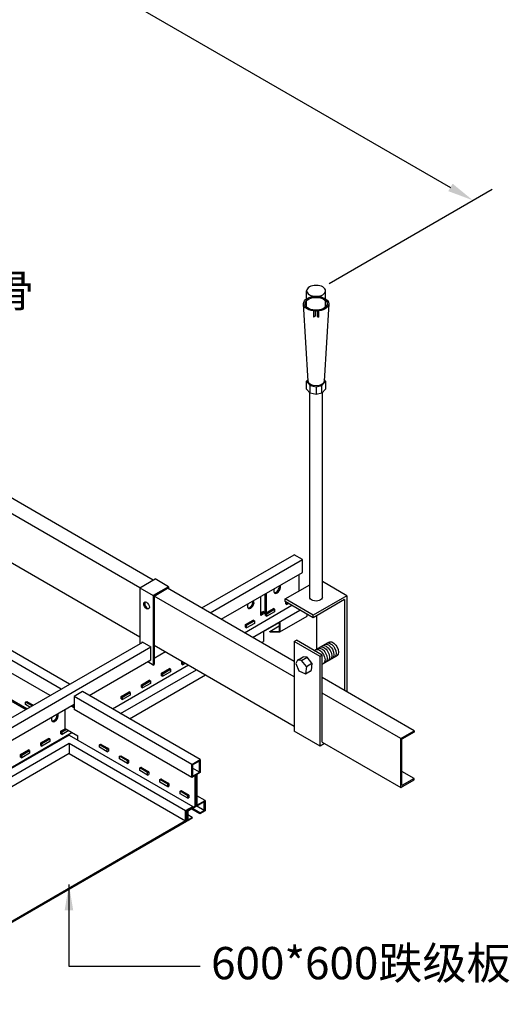
# Model space of a CAD drawing. Units: millimetres. Extents: x -9757 to 88096, y -17837 to 9097.
# Drawn here: x 184 to 563, y -10509 to -9747 of the extents above; entities that cross this region are included whole.
import ezdxf

# ---------------------------------------------------------------- set-up
doc = ezdxf.new("R2010")
doc.units = ezdxf.units.MM
doc.header["$LTSCALE"] = 1000
doc.layers.get('Defpoints').update_dxf_attribs({"color": 1})
for name, color, linetype in [('00铝单板', 3, 'Continuous'), ('01主龙骨', 190, 'Continuous'), ('02副龙骨', 134, 'Continuous'), ('03分格线', 8, 'Continuous'), ('04吊杆', 55, 'Continuous'), ('05吊件', 6, 'Continuous'), ('06紧固件', 3, 'Continuous'), ('dim', 4, 'Continuous'), ('PP文本', 30, 'Continuous')]:
    doc.layers.add(name, color=color, linetype=linetype)
doc.styles.add('HZ', font='txt')
doc.styles.get("Standard").update_dxf_attribs({"font": 'romans.shx', "width": 0.7})
doc.dimstyles.new('UNIT2X10', dxfattribs={"dimscale": 10, "dimtxt": 2.5, "dimasz": 2, "dimexe": 1.5, "dimexo": 1, "dimgap": 0.5, "dimtad": 1, "dimdec": 0, "dimdsep": 46, "dimtxsty": 'Standard', "dimcen": 0, "dimclrd": 256, "dimclre": 256, "dimclrt": 7, "dimadec": 1, "dimazin": 0, "dimtfac": 1, "dimtdec": 0, "dimtofl": 0, "dimtmove": 0, "dimatfit": 3, "dimfxl": 1, "dimarcsym": 0})

# ---------------------------------------------------------------- blocks, each defined once
blk = doc.blocks.new('*D213')
at = {"layer": 'Defpoints', "color": 0, "ltscale": 48}
for p in [(-330.02, -9527.49), (534.7, -9886.64), (413.38, -9956.69)]:
    blk.add_point(p, dxfattribs=at)
at = {"layer": 'dim', "lineweight": -2, "ltscale": 48}
for p, q in [((-320.02, -9521.71), (-193.7, -9448.78)), ((-191.38, -9467.44), (517.38, -9876.64)), ((423.38, -9950.91), (549.7, -9877.98))]:
    blk.add_line(p, q, dxfattribs=at)
at = {"layer": 'dim', "ltscale": 48}
for points in [[(-189.71, -9464.55), (-193.04, -9470.33), (-208.7, -9457.44)], [(519.05, -9873.76), (515.72, -9879.53), (534.7, -9886.64)]]:
    blk.add_solid(points, dxfattribs=at)
at = {"layer": 'dim', "color": 7, "ltscale": 48, "insert": (172.14, -9656.22), "char_height": 25, "attachment_point": 5, "rotation": 330}
blk.add_mtext('\\Q30;{\\fSimSun|b0|i0|c134|p6;≤\\Fromans.shx|c1;1200mm}', dxfattribs=at)

msp = doc.modelspace()

# ---------------------------------------------------------------- linework, layer by layer
at = {"layer": '00铝单板', "ltscale": 60}
for p, q in [((-37.22, -10150.41), (188.64, -10280.81)), ((222.15, -10300.66), (-3.27, -10430.81)), ((222.15, -10300.66), (317.86, -10355.92)), ((2.18, -10433.96), (222.15, -10306.96)), ((222.15, -10306.96), (312.4, -10359.07)), ((222.15, -10306.96), (222.15, -10314.96)), ((222.15, -10314.96), (8.42, -10438.36)), ((222.15, -10314.96), (312.4, -10367.07)), ((312.4, -10359.07), (317.86, -10355.92)), ((313.1, -10359.47), (317.86, -10356.72)), ((317.86, -10355.92), (317.86, -10356.72)), ((312.4, -10367.07), (312.4, -10359.07)), ((313.1, -10367.47), (313.1, -10359.47)), ((313.1, -10367.47), (68.01, -10508.97)), ((312.4, -10367.07), (68.7, -10507.77))]:
    msp.add_line(p, q, dxfattribs=at)
at = {"layer": '01主龙骨', "ltscale": 60}
for p, q in [((287.32, -10180.54), (38.6, -10036.94)), ((276.93, -10186.54), (28.21, -10042.94)), ((28.21, -10080.94), (276.93, -10224.54)), ((396.49, -10243.57), (298.41, -10186.94)), ((396.49, -10255.57), (288.01, -10192.94)), ((288.01, -10230.94), (396.49, -10293.57)), ((489.38, -10297.2), (418.14, -10256.07)), ((478.99, -10303.2), (418.14, -10268.07)), ((478.99, -10303.2), (489.38, -10297.2)), ((478.99, -10341.2), (478.99, -10303.2)), ((489.38, -10298.2), (479.86, -10303.7)), ((479.86, -10339.7), (479.86, -10303.7)), ((489.38, -10297.2), (489.38, -10298.2)), ((418.14, -10306.07), (478.99, -10341.2)), ((489.38, -10334.2), (479.86, -10328.7)), ((489.38, -10334.2), (479.86, -10339.7)), ((489.38, -10335.2), (489.38, -10334.2)), ((478.99, -10341.2), (489.38, -10335.2)), ((478.99, -10341.2), (479.86, -10340.7))]:
    msp.add_line(p, q, dxfattribs=at)
at = {"layer": '02副龙骨', "ltscale": 60}
for p, q in [((324.82, -10202.19), (396.28, -10160.93)), ((331.32, -10205.94), (402.78, -10164.68)), ((402.78, -10164.68), (396.28, -10160.93)), ((402.78, -10174.68), (402.78, -10164.68)), ((339.98, -10210.94), (402.78, -10174.68)), ((400.18, -10189.1), (400.18, -10176.18)), ((370.59, -10207.92), (370.59, -10193.27)), ((374.05, -10204.92), (374.05, -10191.27)), ((374.48, -10205.17), (374.48, -10191.02)), ((374.92, -10205.42), (374.92, -10190.77)), ((389.89, -10199.1), (389.89, -10197.42)), ((357.95, -10221.31), (394.61, -10200.14)), ((364.22, -10224.94), (400.89, -10203.77)), ((371.45, -10205.42), (372.32, -10204.92)), ((372.32, -10205.92), (374.05, -10204.92)), ((373.19, -10205.42), (372.32, -10204.92)), ((374.05, -10204.92), (374.92, -10205.42)), ((374.3, -10206.1), (380.36, -10202.6)), ((375.17, -10206.1), (380.36, -10203.1)), ((375.17, -10206.6), (381.23, -10203.1)), ((381.23, -10205.1), (375.17, -10208.6)), ((379.93, -10202.85), (380.36, -10203.1)), ((381.23, -10203.1), (380.36, -10202.6)), ((381.23, -10203.1), (381.23, -10205.1)), ((389.89, -10199.1), (390.76, -10199.6)), ((390.76, -10199.6), (390.76, -10197.92)), ((392.22, -10198.76), (390.76, -10199.6)), ((358.71, -10215.1), (364.78, -10211.6)), ((359.58, -10215.1), (364.78, -10212.1)), ((359.58, -10215.6), (365.64, -10212.1)), ((364.34, -10211.85), (364.78, -10212.1)), ((365.64, -10212.1), (364.78, -10211.6)), ((365.64, -10212.1), (365.64, -10214.1)), ((370.59, -10206.92), (371.45, -10206.42)), ((370.59, -10207.42), (371.89, -10206.67)), ((372.32, -10206.92), (370.59, -10207.92)), ((372.32, -10205.92), (371.45, -10205.42)), ((371.45, -10205.42), (371.45, -10206.42)), ((372.32, -10206.92), (371.45, -10206.42)), ((371.89, -10205.67), (372.75, -10205.17)), ((371.89, -10206.67), (371.89, -10205.67)), ((372.32, -10206.42), (372.32, -10205.92)), ((372.32, -10206.92), (372.32, -10205.92)), ((372.32, -10206.42), (372.32, -10205.92)), ((373.19, -10205.92), (374.48, -10205.17)), ((373.19, -10206.42), (374.92, -10205.42)), ((373.19, -10206.42), (373.19, -10205.42)), ((374.3, -10208.1), (374.3, -10206.1)), ((375.17, -10206.6), (374.3, -10206.1)), ((374.3, -10208.1), (375.17, -10208.6)), ((375.17, -10206.1), (374.74, -10205.85)), ((375.17, -10208.6), (375.17, -10206.6)), ((385.31, -10220.77), (406.46, -10208.56)), ((406.46, -10208.56), (406.46, -10206.98)), ((358.71, -10217.1), (358.71, -10215.1)), ((359.58, -10215.6), (358.71, -10215.1)), ((358.71, -10217.1), (359.58, -10217.6)), ((359.58, -10215.1), (359.15, -10214.85)), ((365.64, -10214.1), (359.58, -10217.6)), ((359.58, -10217.6), (359.58, -10215.6)), ((372.75, -10220.52), (385.31, -10213.27)), ((377.52, -10220.27), (384.88, -10216.02)), ((377.52, -10220.27), (384.88, -10220.27)), ((377.52, -10220.77), (377.52, -10220.27)), ((384.88, -10213.52), (384.88, -10220.27)), ((385.31, -10213.27), (385.31, -10220.77)), ((372.75, -10220.52), (372.75, -10228.02)), ((377.52, -10220.77), (385.31, -10220.77)), ((-101.34, -10448.23), (279.14, -10228.56)), ((-101.34, -10455.73), (285.5, -10232.39)), ((371.15, -10228.94), (372.75, -10228.02)), ((237.74, -10269.96), (285.5, -10242.39)), ((288.01, -10240.94), (296.67, -10235.94)), ((255.71, -10280.34), (314.64, -10246.31)), ((261.99, -10283.96), (320.92, -10249.94)), ((293.76, -10252.6), (299.82, -10249.1)), ((294.63, -10252.6), (299.82, -10249.6)), ((294.63, -10253.1), (300.69, -10249.6)), ((299.39, -10249.35), (299.82, -10249.6)), ((300.69, -10249.6), (299.82, -10249.1)), ((300.69, -10249.6), (300.69, -10251.6)), ((309.35, -10243.6), (309.65, -10243.43)), ((309.35, -10245.6), (309.35, -10243.6)), ((310.22, -10244.1), (309.35, -10243.6)), ((309.35, -10245.6), (310.22, -10246.1)), ((310.22, -10244.1), (310.52, -10243.93)), ((310.22, -10246.1), (310.22, -10244.1)), ((312.25, -10244.93), (310.22, -10246.1)), ((268.92, -10287.96), (327.85, -10253.94)), ((278.17, -10261.6), (284.24, -10258.1)), ((283.8, -10258.35), (284.24, -10258.6)), ((285.1, -10258.6), (284.24, -10258.1)), ((293.76, -10254.6), (293.76, -10252.6)), ((294.63, -10253.1), (293.76, -10252.6)), ((293.76, -10254.6), (294.63, -10255.1)), ((294.63, -10252.6), (294.2, -10252.35)), ((300.69, -10251.6), (294.63, -10255.1)), ((294.63, -10255.1), (294.63, -10253.1)), ((278.17, -10263.6), (278.17, -10261.6)), ((279.04, -10262.1), (278.17, -10261.6)), ((278.17, -10263.6), (279.04, -10264.1)), ((279.04, -10261.6), (278.61, -10261.35)), ((279.04, -10261.6), (284.24, -10258.6)), ((279.04, -10262.1), (285.1, -10258.6)), ((285.1, -10260.6), (279.04, -10264.1)), ((279.04, -10264.1), (279.04, -10262.1)), ((285.1, -10258.6), (285.1, -10260.6)), ((262.59, -10270.6), (268.65, -10267.1)), ((262.59, -10272.6), (262.59, -10270.6)), ((263.45, -10271.1), (262.59, -10270.6)), ((262.59, -10272.6), (263.45, -10273.1)), ((263.45, -10270.6), (263.02, -10270.35)), ((263.45, -10270.6), (268.65, -10267.6)), ((263.45, -10271.1), (269.51, -10267.6)), ((269.51, -10269.6), (263.45, -10273.1)), ((263.45, -10273.1), (263.45, -10271.1)), ((268.21, -10267.35), (268.65, -10267.6)), ((269.51, -10267.6), (268.65, -10267.1)), ((269.51, -10267.6), (269.51, -10269.6)), ((-22.07, -10419.96), (226.05, -10276.71)), ((215.82, -10297.6), (219.32, -10295.58)), ((216.69, -10297.6), (219.75, -10295.83)), ((216.69, -10298.1), (220.18, -10296.08)), ((-4.1, -10430.34), (224.31, -10298.47)), ((200.23, -10306.6), (206.29, -10303.1)), ((201.1, -10306.6), (206.29, -10303.6)), ((201.1, -10307.1), (207.16, -10303.6)), ((205.86, -10303.35), (206.29, -10303.6)), ((207.16, -10303.6), (206.29, -10303.1)), ((207.16, -10303.6), (207.16, -10305.6)), ((215.82, -10299.6), (215.82, -10297.6)), ((216.69, -10298.1), (215.82, -10297.6)), ((215.82, -10299.6), (216.69, -10300.1)), ((216.69, -10297.6), (216.25, -10297.35)), ((221.92, -10297.08), (216.69, -10300.1)), ((216.69, -10300.1), (216.69, -10298.1)), ((200.23, -10308.6), (200.23, -10306.6)), ((201.1, -10307.1), (200.23, -10306.6)), ((200.23, -10308.6), (201.1, -10309.1)), ((201.1, -10306.6), (200.66, -10306.35)), ((207.16, -10305.6), (201.1, -10309.1)), ((201.1, -10309.1), (201.1, -10307.1)), ((184.64, -10315.6), (190.71, -10312.1)), ((184.64, -10317.6), (184.64, -10315.6)), ((185.51, -10316.1), (184.64, -10315.6)), ((184.64, -10317.6), (185.51, -10318.1)), ((185.51, -10315.6), (185.08, -10315.35)), ((185.51, -10315.6), (190.71, -10312.6)), ((185.51, -10316.1), (191.57, -10312.6)), ((191.57, -10314.6), (185.51, -10318.1)), ((185.51, -10318.1), (185.51, -10316.1)), ((190.27, -10312.35), (190.71, -10312.6)), ((191.57, -10312.6), (190.71, -10312.1)), ((191.57, -10312.6), (191.57, -10314.6))]:
    msp.add_line(p, q, dxfattribs=at)
for centre, start_param, end_param in [((383.22, -10187.54), 1.806588, 6.047393), ((382.35, -10187.04), 3.379534, 5.687949), ((382.79, -10187.29), 3.259718, 5.861434), ((362.74, -10199.36), 1.806588, 6.047393), ((361.88, -10198.86), 3.379534, 5.687949), ((362.31, -10199.11), 3.259718, 5.861434), ((211.19, -10286.86), 1.806588, 6.047393), ((210.32, -10286.36), 3.379534, 5.687949), ((210.75, -10286.61), 3.259718, 5.861434)]:
    msp.add_ellipse(centre, major_axis=(1.84, 3.18), ratio=0.57735, start_param=start_param, end_param=end_param, dxfattribs=at)
at = {"layer": '03分格线', "ltscale": 60}
for p, q in [((216.09, -10264.96), (-33.76, -10120.71)), ((222.59, -10261.21), (-27.26, -10116.96)), ((207.43, -10269.96), (-33.76, -10130.71)), ((189.46, -10280.34), (-30.94, -10153.09)), ((232.55, -10266.96), (226.05, -10270.71)), ((317.21, -10323.34), (226.05, -10270.71)), ((226.05, -10270.71), (226.05, -10280.71)), ((323.71, -10319.59), (232.55, -10266.96)), ((188.52, -10275.02), (189.38, -10274.52)), ((193.59, -10277.95), (188.52, -10275.02)), ((188.52, -10277.02), (188.52, -10275.02)), ((191.86, -10278.95), (188.52, -10277.02)), ((189.38, -10274.52), (194.46, -10277.45)), ((189.38, -10274.52), (189.81, -10274.77)), ((189.81, -10274.77), (189.38, -10275.02)), ((189.38, -10275.02), (194.03, -10277.7)), ((219.03, -10295.42), (219.03, -10280.77)), ((226.05, -10279.46), (223.67, -10278.09)), ((226.05, -10278.96), (224.1, -10277.84)), ((226.05, -10278.46), (224.53, -10277.59)), ((317.21, -10333.34), (226.05, -10280.71)), ((219.03, -10295.42), (228.87, -10301.1)), ((228.87, -10304.04), (228.87, -10301.1)), ((245.67, -10308.02), (246.54, -10307.52)), ((251.74, -10311.52), (245.67, -10308.02)), ((245.67, -10310.02), (245.67, -10308.02)), ((251.74, -10313.52), (245.67, -10310.02)), ((246.54, -10307.52), (252.17, -10310.77)), ((246.54, -10307.52), (246.97, -10307.77)), ((246.97, -10307.77), (246.54, -10308.02)), ((246.54, -10308.02), (251.74, -10311.02)), ((252.17, -10310.77), (251.74, -10311.02)), ((251.74, -10311.52), (252.6, -10311.02)), ((251.74, -10313.52), (251.74, -10311.52)), ((252.6, -10311.02), (252.17, -10310.77)), ((252.6, -10311.02), (252.6, -10313.02)), ((251.74, -10313.52), (252.6, -10313.02)), ((261.26, -10317.02), (262.13, -10316.52)), ((267.32, -10320.52), (261.26, -10317.02)), ((261.26, -10319.02), (261.26, -10317.02)), ((267.32, -10322.52), (261.26, -10319.02)), ((262.13, -10316.52), (267.76, -10319.77)), ((262.13, -10316.52), (262.56, -10316.77)), ((262.56, -10316.77), (262.13, -10317.02)), ((262.13, -10317.02), (267.32, -10320.02)), ((267.76, -10319.77), (267.32, -10320.02)), ((267.32, -10320.52), (268.19, -10320.02)), ((267.32, -10322.52), (267.32, -10320.52)), ((267.32, -10322.52), (268.19, -10322.02)), ((268.19, -10320.02), (267.76, -10319.77)), ((268.19, -10320.02), (268.19, -10322.02)), ((276.85, -10326.02), (277.72, -10325.52)), ((282.91, -10329.52), (276.85, -10326.02)), ((276.85, -10328.02), (276.85, -10326.02)), ((277.72, -10325.52), (283.35, -10328.77)), ((277.72, -10325.52), (278.15, -10325.77)), ((278.15, -10325.77), (277.72, -10326.02)), ((277.72, -10326.02), (282.91, -10329.02)), ((323.1, -10329.24), (317.82, -10326.19)), ((282.91, -10331.52), (276.85, -10328.02)), ((283.35, -10328.77), (282.91, -10329.02)), ((282.91, -10329.52), (283.78, -10329.02)), ((282.91, -10331.52), (282.91, -10329.52)), ((282.91, -10331.52), (283.78, -10331.02)), ((283.78, -10329.02), (283.35, -10328.77)), ((283.78, -10329.02), (283.78, -10331.02)), ((292.44, -10335.02), (293.3, -10334.52)), ((293.3, -10334.52), (298.93, -10337.77)), ((293.3, -10334.52), (293.74, -10334.77)), ((298.5, -10338.52), (292.44, -10335.02)), ((292.44, -10337.02), (292.44, -10335.02)), ((298.5, -10340.52), (292.44, -10337.02)), ((293.74, -10334.77), (293.3, -10335.02)), ((293.3, -10335.02), (298.5, -10338.02)), ((298.93, -10337.77), (298.5, -10338.02)), ((298.5, -10338.52), (299.37, -10338.02)), ((298.5, -10340.52), (298.5, -10338.52)), ((298.5, -10340.52), (299.37, -10340.02)), ((299.37, -10338.02), (298.93, -10337.77)), ((299.37, -10338.02), (299.37, -10340.02)), ((308.03, -10344.02), (308.89, -10343.52)), ((314.09, -10347.52), (308.03, -10344.02)), ((308.03, -10346.02), (308.03, -10344.02)), ((314.09, -10349.52), (308.03, -10346.02)), ((308.89, -10343.52), (314.52, -10346.77)), ((308.89, -10343.52), (309.33, -10343.77)), ((309.33, -10343.77), (308.89, -10344.02)), ((308.89, -10344.02), (314.09, -10347.02)), ((314.52, -10346.77), (314.09, -10347.02)), ((314.09, -10347.52), (314.96, -10347.02)), ((314.09, -10349.52), (314.09, -10347.52)), ((314.09, -10349.52), (314.96, -10349.02)), ((314.96, -10347.02), (314.52, -10346.77)), ((314.96, -10347.02), (314.96, -10349.02)), ((327.39, -10351.22), (321.11, -10347.59)), ((323.49, -10360.77), (317.77, -10357.47)), ((320.5, -10355.89), (320.41, -10355.84)), ((326.78, -10358.87), (321.06, -10355.57)), ((317.43, -10364.27), (314.14, -10362.37)), ((323.49, -10361.47), (317.17, -10357.82))]:
    msp.add_line(p, q, dxfattribs=at)
msp.add_lwpolyline([(323.71, -10329.59), (321.11, -10331.09), (321.11, -10354.84), (327.39, -10351.22), (327.39, -10359.22), (323.49, -10361.47), (323.49, -10360.77), (326.78, -10358.87), (326.78, -10352.27), (320.5, -10355.89), (320.5, -10330.74), (323.1, -10329.24), (323.1, -10320.64), (317.82, -10323.69), (317.82, -10332.29), (320.41, -10330.79), (320.41, -10355.94), (314.14, -10359.57), (314.14, -10366.17), (317.43, -10364.27), (317.43, -10364.97), (313.53, -10367.22), (313.53, -10359.22), (319.81, -10355.59), (319.81, -10331.84), (317.21, -10333.34), (317.21, -10323.34), (323.71, -10319.59)], close=True, dxfattribs=at)
at = {"layer": '04吊杆', "ltscale": 60}
for p, q in [((406.03, -9969.24), (406.03, -9956.69)), ((420.73, -9969.24), (420.73, -9956.69)), ((407.26, -10026.69), (403.58, -9966.69)), ((423.18, -9966.69), (419.5, -10026.69)), ((412.55, -9971.62), (411.48, -9972.24)), ((411.48, -9972.24), (411.48, -9976.96)), ((412.55, -9976.34), (411.48, -9976.96)), ((412.55, -9971.62), (412.55, -9976.34)), ((414.21, -9971.62), (414.21, -9976.34)), ((414.21, -9971.62), (415.28, -9972.24)), ((414.21, -9976.34), (415.28, -9976.96)), ((415.28, -9972.24), (415.28, -9976.96)), ((406.03, -10026.69), (407.17, -10025.34)), ((406.03, -10026.69), (408.87, -10030.04)), ((406.03, -10032.69), (406.03, -10026.69)), ((417.89, -10030.04), (420.73, -10026.69)), ((420.73, -10026.69), (419.59, -10025.34)), ((420.73, -10026.69), (420.73, -10032.69)), ((408.87, -10036.04), (406.03, -10032.69)), ((408.48, -10193.98), (408.48, -10035.58)), ((408.87, -10036.04), (408.87, -10030.04)), ((408.87, -10030.04), (413.38, -10030.93)), ((413.38, -10036.93), (408.87, -10036.04)), ((413.38, -10030.93), (417.89, -10030.04)), ((413.38, -10030.93), (413.38, -10036.93)), ((417.89, -10036.04), (413.38, -10036.93)), ((417.89, -10036.04), (417.89, -10030.04)), ((420.73, -10032.69), (417.89, -10036.04)), ((418.28, -10193.98), (418.28, -10035.58))]:
    msp.add_line(p, q, dxfattribs=at)
at = {"layer": '04吊杆', "ltscale": 60, "extrusion": (0, 0, -1)}
msp.add_ellipse((413.38, -9956.69), major_axis=(7.35, 0), ratio=0.57735, dxfattribs=at)
for centre, major_axis, start_param, end_param in [((413.38, -9966.69), (9.8, 0), 1.766366, 8.049551), ((413.38, -9966.69), (8.57, 0), 1.667308, 7.950493), ((413.38, -9966.69), (8.57, 0), -0.5411, 1.474285), ((413.38, -9966.69), (-9.8, 0), 2.418858, 4.516819), ((413.38, -10026.69), (-6.12, 0), 3.141593, 6.283185), ((413.38, -10193.98), (4.9, 0), 0, 3.141593)]:
    msp.add_ellipse(centre, major_axis=major_axis, ratio=0.57735, start_param=start_param, end_param=end_param, dxfattribs=at)
at = {"layer": '05吊件', "ltscale": 60}
for p, q in [((276.93, -10186.54), (288.71, -10179.74)), ((299.1, -10185.74), (288.71, -10179.74)), ((437.2, -10192.73), (418.28, -10181.81)), ((276.93, -10186.54), (276.93, -10229.84)), ((276.93, -10186.54), (287.32, -10192.54)), ((299.1, -10185.74), (287.32, -10192.54)), ((288.01, -10192.94), (298.41, -10186.94)), ((299.1, -10185.74), (299.1, -10187.34)), ((389.56, -10195.23), (408.48, -10184.31)), ((287.32, -10192.54), (287.32, -10246.44)), ((288.01, -10192.94), (288.01, -10246.04)), ((389.56, -10197.23), (389.56, -10195.23)), ((411.22, -10207.73), (389.56, -10195.23)), ((411.22, -10209.73), (389.56, -10197.23)), ((437.2, -10192.73), (411.22, -10207.73)), ((435.46, -10195.73), (411.22, -10209.73)), ((435.46, -10195.73), (435.46, -10266.07)), ((437.2, -10192.73), (437.2, -10267.07)), ((411.22, -10209.73), (411.22, -10207.73)), ((413.81, -10208.23), (413.81, -10234.02)), ((396.49, -10228.23), (398.22, -10227.23)), ((418.14, -10238.73), (398.22, -10227.23)), ((278.75, -10228.79), (278.75, -10228.34)), ((278.75, -10228.34), (285.5, -10232.24)), ((285.5, -10242.39), (285.5, -10232.24)), ((396.49, -10228.23), (396.49, -10297.57)), ((416.41, -10239.73), (396.49, -10228.23)), ((418.14, -10238.73), (416.41, -10239.73)), ((416.41, -10309.07), (416.41, -10239.73)), ((418.14, -10306.07), (418.14, -10238.73)), ((282.99, -10243.94), (282.99, -10243.84)), ((287.32, -10246.44), (282.99, -10243.94)), ((287.32, -10246.44), (288.01, -10246.04)), ((416.41, -10309.07), (396.49, -10297.57)), ((419.88, -10307.07), (416.41, -10309.07))]:
    msp.add_line(p, q, dxfattribs=at)
msp.add_ellipse((282.13, -10200.29), major_axis=(1.53, -2.65), ratio=0.57735, dxfattribs=at)
msp.add_ellipse((282.82, -10199.89), major_axis=(-1.53, 2.65), ratio=0.57735, start_param=0.228251, end_param=2.913342, dxfattribs=at)
at = {"layer": '06紧固件', "ltscale": 60}
for p, q in [((411.9, -10235.12), (423.31, -10228.53)), ((399.06, -10242.53), (397.79, -10245.2)), ((399.06, -10242.53), (403.39, -10240.03)), ((402.12, -10242.84), (399.06, -10242.53)), ((401.23, -10241.28), (403.39, -10240.03)), ((402.01, -10242.77), (406.34, -10240.27)), ((405.86, -10247.46), (402.12, -10242.84)), ((406.34, -10240.27), (403.39, -10240.03)), ((410.19, -10244.96), (406.34, -10240.27)), ((418.14, -10245.66), (429.43, -10239.14)), ((397.79, -10245.2), (399.93, -10250.88)), ((405.86, -10247.46), (405.18, -10253.14)), ((405.18, -10253.14), (409.51, -10250.64)), ((405.86, -10247.46), (410.19, -10244.96)), ((407.35, -10251.89), (409.51, -10250.64)), ((410.19, -10244.96), (409.51, -10250.64)), ((399.93, -10250.88), (405.18, -10253.14))]:
    msp.add_line(p, q, dxfattribs=at)
at = {"layer": '06紧固件', "ltscale": 60, "extrusion": (0, 0, -1)}
for centre in [(426.37, -10233.84), (415.98, -10239.84), (417.71, -10238.84), (419.44, -10237.84), (421.17, -10236.84), (422.91, -10235.84), (424.64, -10234.84)]:
    msp.add_ellipse(centre, major_axis=(3.06, -5.3), ratio=0.57735, start_param=3.141593, end_param=6.283185, dxfattribs=at)

# ---------------------------------------------------------------- texts
at = {"layer": 'PP文本', "style": 'HZ'}
for s, p in [('38轻钢龙骨', (20.87, -9969.15)), ('600*600跌级板', (332.09, -10489.59))]:
    msp.add_text(s, height=25, dxfattribs=at).set_placement(p)

# ---------------------------------------------------------------- dimensions: what is measured, and where the dimension line sits
at = {"layer": 'dim', "ltscale": 60}
dim = msp.add_aligned_dim(p1=(-330.02, -9527.49), p2=(413.38, -9956.69), distance=121.32, text='\\Q30;{\\fSimSun|b0|i0|c134|p6;≤\\Fromans.shx|c1;1200mm}', dimstyle='UNIT2X10', dxfattribs=at)
dim.commit()
dim.dimension.update_dxf_attribs({"geometry": '*D213', "text_midpoint": (172.14, -9656.22)})

# ---------------------------------------------------------------- leaders
at = {"layer": 'PP文本', "ltscale": 60}
msp.add_leader([(222.03, -10416.13), (222.03, -10479.45), (323.55, -10479.45)], dimstyle='UNIT2X10', override={"dimtxsty": 'HZ'}, dxfattribs=at)

doc.saveas('drawing.dxf')
